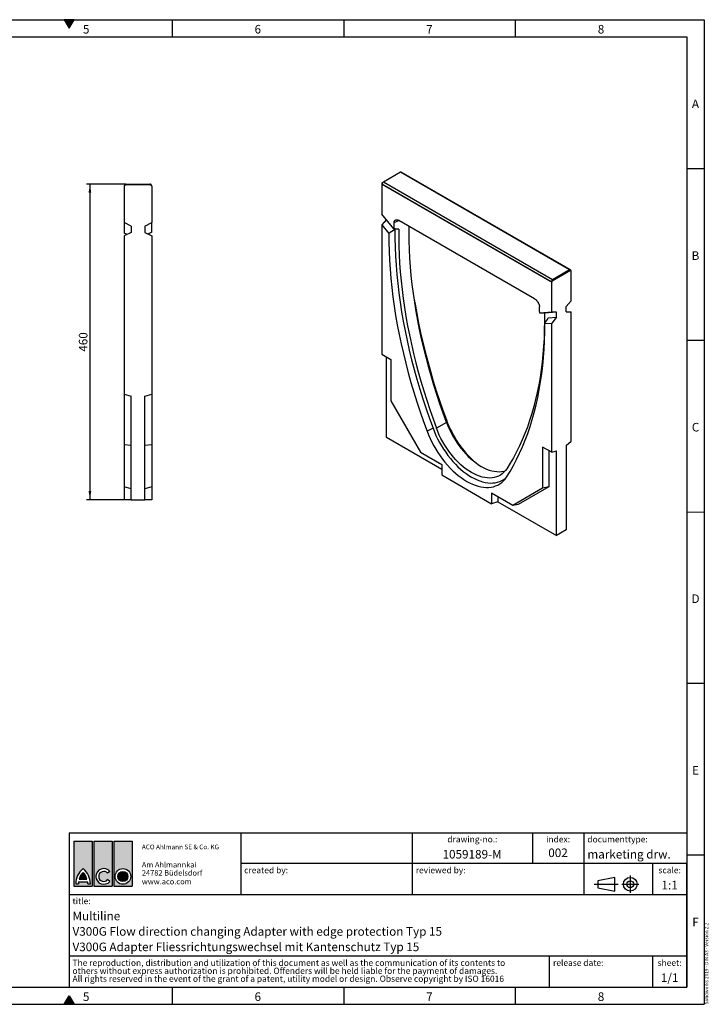
# Model space of a CAD drawing. Units: millimetres. Extents: x 75 to 2081, y 25 to 1460.
import ezdxf

# ---------------------------------------------------------------- set-up
doc = ezdxf.new("R2010")
doc.units = ezdxf.units.MM
doc.header["$LTSCALE"] = 5
doc.layers.get('0').update_dxf_attribs({"color": 1})
for name, color, linetype in [('13796', 7, 'Continuous'), ('DIMENSION', 3, 'Continuous'), ('MARKETING_DRW', 1, 'Continuous')]:
    doc.layers.add(name, color=color, linetype=linetype)
doc.styles.add('SLDTEXTSTYLE0', font='TXT', dxfattribs={"width": 0.605})
doc.dimstyles.new('SLDDIMSTYLE0', dxfattribs={"dimtxt": 12.5, "dimasz": 12.5, "dimexe": 0, "dimexo": 0.0625, "dimgap": 3.125, "dimtad": 1, "dimrnd": 1e-09, "dimzin": 12, "dimdsep": 46, "dimtxsty": 'SLDTEXTSTYLE0', "dimsah": 1, "dimcen": 0.09, "dimadec": 0, "dimazin": 3, "dimtfac": 1, "dimtofl": 0, "dimtmove": 0, "dimatfit": 3, "dimfxl": 0, "dimfrac": 2, "dimtolj": 1, "dimtzin": 12, "dimarcsym": 0})

# ---------------------------------------------------------------- blocks, each defined once
blk = doc.blocks.new('1059189-M_002_SW_NOTE_0')
at = {"insert": (0, 10.23197518443997), "char_height": 7.9375, "attachment_point": 1, "style": 'SLDTEXTSTYLE0'}
blk.add_mtext('www.aco.com', dxfattribs=at)
blk = doc.blocks.new('1059189-M_002_SW_NOTE_0_1')
at = {"insert": (0, 10.23197518443997), "char_height": 7.9375, "attachment_point": 1, "style": 'SLDTEXTSTYLE0'}
blk.add_mtext('24782 Büdelsdorf', dxfattribs=at)
blk = doc.blocks.new('1059189-M_002_SW_NOTE_0_2')
at = {"insert": (0, 10.23197518443998), "char_height": 7.9375, "attachment_point": 1, "style": 'SLDTEXTSTYLE0'}
blk.add_mtext('Am Ahlmannkai', dxfattribs=at)
blk = doc.blocks.new('1059189-M_002_SW_NOTE_0_3')
at = {"insert": (0, 8.820668262448251), "char_height": 6.842672413793103, "attachment_point": 1, "style": 'SLDTEXTSTYLE0'}
blk.add_mtext('ACO Ahlmann SE & Co. KG', dxfattribs=at)
blk = doc.blocks.new('1059189-M_002_ACO_Logo_Black')
h = blk.add_hatch(color=256)
h.paths.add_polyline_path([(26.7524999999999, 6.938893903907228e-14), (26.75250000000011, 65.25000000000031), (1.040834085586084e-13, 65.25000000000038), (3.469446951953614e-14, 1.387778780781446e-13)], flags=0)
edge = h.paths.add_edge_path(flags=0)
edge.add_arc((1.965566645237456, 2.719646293915315), 18.27000000000001, 1.70267130094404, 10.97771219087588)
edge.add_line((19.90125000000006, 6.198750000000058), (6.851250000000052, 6.198750000000058))
edge.add_arc((24.78693335476262, 2.719646293915315), 18.27, 169.0222878091241, 178.297328699056)
edge.add_line((6.525000000000038, 3.262500000000071), (2.77312500000005, 3.262500000000071))
edge.add_arc((30.17298378070719, 3.793314277603308), 27.40500000000001, 127.80004226987381, 181.1098456421219, ccw=False)
edge.add_arc((-3.420483780707077, 3.793314277603308), 27.40500000000001, -1.109845642122707, 52.19995773012448, ccw=False)
edge.add_line((23.97937500000006, 3.262500000000071), (20.22750000000004, 3.262500000000071))
h = blk.add_hatch(color=256)
h.paths.add_polyline_path([(55.78875000000007, 6.938893903907228e-14), (55.78875000000007, 65.2500000000001), (29.03625000000003, 65.2500000000001), (29.03625000000003, 6.938893903907228e-14)], flags=0)
edge = h.paths.add_edge_path(flags=0)
edge.add_line((52.36314272369345, 21.21480221530046), (49.19384434962672, 18.64835499555038))
edge.add_arc((43.48910727630668, 14.02875000000005), 7.340624999999982, 39.00000000000094, 320.9999999999999)
edge.add_line((49.19384434962672, 9.409145004449712), (52.36314272369345, 6.842697784699564))
edge.add_arc((43.48910727630668, 14.02875000000005), 11.41875000000001, 38.99999999999949, 320.9999999999993, ccw=False)
h = blk.add_hatch(color=256)
h.paths.add_polyline_path([(84.82500000000007, 6.938893903907228e-14), (84.82500000000007, 65.2500000000001), (58.07250000000003, 65.2500000000001), (58.07250000000003, 6.938893903907228e-14)], flags=0)
edge = h.paths.add_edge_path(flags=0)
edge.add_arc((71.44875000000006, 14.02875000000005), 11.41875000000005, 0, 360)
h = blk.add_hatch(color=256)
edge = h.paths.add_edge_path(flags=0)
edge.add_arc((1.026149727432792, 6.43767234554532), 18.27, 11.60763246583802, 47.46993205327813)
edge.add_arc((25.72635027256728, 6.43767234554532), 18.26999999999998, 132.5300679467218, 168.392367534162)
edge.add_line((7.830000000000024, 10.11375000000009), (18.92250000000005, 10.11375000000009))
h = blk.add_hatch(color=256)
edge = h.paths.add_edge_path(flags=0)
edge.add_arc((71.44875000000006, 14.02875000000005), 7.340624999999984, 0, 360)
for p, q in [((1.040834085586084e-13, 65.25000000000038), (26.75250000000011, 65.25000000000031)), ((1.040834085586084e-13, 65.25000000000038), (3.469446951953614e-14, 1.387778780781446e-13)), ((26.75250000000011, 65.25000000000031), (26.7524999999999, 6.938893903907228e-14)), ((29.03625000000003, 65.2500000000001), (55.78875000000007, 65.2500000000001)), ((29.03625000000003, 65.2500000000001), (29.03625000000003, 6.938893903907228e-14)), ((55.78875000000007, 65.2500000000001), (55.78875000000007, 6.938893903907228e-14)), ((58.07250000000003, 65.2500000000001), (84.82500000000007, 65.2500000000001)), ((58.07250000000003, 65.2500000000001), (58.07250000000003, 6.938893903907228e-14)), ((84.82500000000007, 65.2500000000001), (84.82500000000007, 6.938893903907228e-14)), ((52.36314272369345, 21.21480221530046), (49.19384434962672, 18.64835499555031)), ((3.469446951953614e-14, 1.387778780781446e-13), (26.7524999999999, 6.938893903907228e-14)), ((2.77312500000005, 3.262500000000071), (6.525000000000038, 3.262500000000071)), ((6.851250000000052, 6.198750000000058), (19.90125000000006, 6.198750000000058)), ((7.830000000000024, 10.11375000000009), (18.92250000000005, 10.11375000000009)), ((20.22750000000004, 3.262500000000071), (23.97937500000006, 3.262500000000071)), ((29.03625000000003, 6.938893903907228e-14), (55.78875000000007, 6.938893903907228e-14)), ((52.36314272369345, 6.842697784699703), (49.19384434962672, 9.40914500444985)), ((58.07250000000003, 6.938893903907228e-14), (84.82500000000007, 6.938893903907228e-14))]:
    blk.add_line(p, q)
for radius in [11.41875000000005, 7.34062499999998]:
    blk.add_circle((71.44875000000006, 14.02875000000005), radius)
for centre, radius, start, end in [((30.17298378070719, 3.793314277603308), 27.40500000000003, 127.8000422698746, 181.1098456421227), ((25.72635027256728, 6.43767234554532), 18.27, 132.5300679467218, 168.392367534162), ((-3.420483780707077, 3.793314277603308), 27.40500000000003, 358.8901543578789, 52.19995773012536), ((1.026149727432792, 6.43767234554532), 18.27, 11.60763246583802, 47.46993205327813), ((43.48910727630668, 14.02875000000005), 11.41875000000004, 39.00000000000039, 321.0000000000007), ((43.48910727630668, 14.02875000000005), 7.340625000000004, 39.0000000000005, 321.0000000000007), ((24.78693335476262, 2.719646293915315), 18.27, 169.0222878091241, 178.297328699056), ((1.965566645237456, 2.719646293915315), 18.27000000000002, 1.70267130094404, 10.97771219087588)]:
    blk.add_arc(centre, radius, start, end)
blk = doc.blocks.new('1059189-M_002_DE-ACO_Ahlmann_SE')
for name, p in [('1059189-M_002_ACO_Logo_Black', (6.999999999999992, 12.30769230769202)), ('1059189-M_002_SW_NOTE_0_3', (106.0000000000001, 63.97292419861811)), ('1059189-M_002_SW_NOTE_0_2', (106.0000000000001, 37.11217947874669)), ('1059189-M_002_SW_NOTE_0_1', (106, 25.28896125784608)), ('1059189-M_002_SW_NOTE_0', (106.0000000000001, 12.55664237628504))]:
    blk.add_blockref(name, p)
blk = doc.blocks.new('1059189-M_002_SW_NOTE_0_4')
at = {"layer": 'MARKETING_DRW', "char_height": 9, "attachment_point": 1, "style": 'SLDTEXTSTYLE0'}
for s, insert in [('The reproduction, distribution and utilization of this document as well as the communication of its contents to', (0, 11.60160965794769)), ('others without express authorization is prohibited. Offenders will be held liable for the payment of damages.', (0, -0.02339038489314674)), ('All rights reserved in the event of the grant of a patent, utility model or design. Observe copyright by ISO 16016', (0, -11.64839042773399))]:
    blk.add_mtext(s, dxfattribs=dict(at, insert=insert))
blk = doc.blocks.new('1059189-M_002__D_2')
at = {"layer": 'DIMENSION'}
for p, q in [((1232.752936740042, 1220.417732212715), (1175.352936740041, 1220.417732212715)), ((1180.352936740041, 1220.417732212715), (1180.352936740041, 760.4177322127148)), ((1230.352936740042, 760.4177322127148), (1175.352936740041, 760.4177322127148))]:
    blk.add_line(p, q, dxfattribs=at)
for points in [[(1180.352936740041, 1220.417732212715), (1178.429859816964, 1207.917732212715), (1182.276013663118, 1207.917732212715)], [(1180.352936740041, 760.4177322127148), (1182.276013663118, 772.9177322127148), (1178.429859816964, 772.9177322127148)]]:
    blk.add_solid(points, dxfattribs=at)
at = {"layer": 'DIMENSION', "insert": (1164.239590866006, 976.094815235607), "char_height": 12.5, "attachment_point": 1, "rotation": 90.00000000000041, "style": 'SLDTEXTSTYLE0'}
blk.add_mtext('460', dxfattribs=at)
blk = doc.blocks.new('1059189-M_002_Side_view')
for p, q in [((-17.59999999999991, 460.0000000000002), (17.30000000000018, 460.0000000000002)), ((-17.59999999999991, 460.0000000000002), (-17.59999999999991, 459)), ((17.30000000000018, 459), (17.30000000000018, 460.0000000000002)), ((-20, 457.5000000000002), (-20, 457.6000000000001)), ((-19, 457.6000000000001), (-20, 457.6000000000001)), ((-19, 457.5), (-20, 457.5000000000002)), ((-20, 457.5000000000002), (-20, 403.9868846456577)), ((-19, 459), (-19, 457.5)), ((19.00000000000023, 459), (-19, 459)), ((19.00000000000023, 457.5), (19.00000000000023, 459)), ((20, 457.5000000000002), (19.00000000000023, 457.5)), ((20, 457.5000000000002), (20, 403.9868846456577)), ((-10, 398.8), (-20, 403.9868846456577)), ((-20, 403.9868846456577), (-20, 388.6934264209067)), ((10, 398.8), (20, 403.9868846456577)), ((20, 389.8721236701149), (20, 403.9868846456577)), ((-10, 389.5884344451579), (-20, 384.4015497995003)), ((-10, 398.8), (-10, 389.5884344451579)), ((10, 398.8), (10, 389.5884344451579)), ((10, 389.5884344451579), (20, 384.4015497995003)), ((-20, 384.4015497995003), (-20, 153.6999999999999)), ((20, 384.4015497995003), (20, 153.6999999999999)), ((-20, 153.6999999999999), (-10, 151.0205080756888)), ((-20, 153.6999999999999), (-20, 80)), ((-10, 0), (-10, 151.0205080756888)), ((10, 151.0205080756888), (20, 153.6999999999999)), ((10, 0), (10, 151.0205080756888)), ((20, 153.6999999999999), (20, 80)), ((-10, 78.89011810468116), (-20, 80)), ((-20, 80), (-20, 18.69999999999993)), ((20, 80), (10, 78.89011810468116)), ((20, 80), (20, 18.69999999999993)), ((-10, 16.02050807568867), (-20, 18.69999999999993)), ((-20, 18.69999999999993), (-20, 0)), ((20, 18.69999999999993), (10, 16.02050807568867)), ((20, 18.69999999999993), (20, 0)), ((-10, 0), (-20, 0)), ((-10, 0), (10, 0)), ((20, 0), (10, 0))]:
    blk.add_line(p, q)
for centre, start, end in [((-17.59999999999991, 457.6000000000001), 90, 180), ((17.30000000000018, 457.6000000000001), 357.6119845367272, 90)]:
    blk.add_arc(centre, 2.400000000000091, start, end)
for centre, major_axis, ratio, start_param, end_param in [((-527.485075713035, 310.7398744264538), (1341.850657616044, -548.2091129336713), 0.1912314463173294, 1.258713958517387, 1.262157024629723), ((859.4331257813958, 440.6041780758164), (1502.715846635395, 613.9301095838359), 0.1912314463173293, 2.083492831850314, 2.087623744768836)]:
    blk.add_ellipse(centre, major_axis=major_axis, ratio=ratio, start_param=start_param, end_param=end_param)
blk = doc.blocks.new('1059189-M_002_ISO_view')
for p, q in [((-96.62614164914135, 462.0868027122656), (-121.3041683125518, 447.8404811609594)), ((149.80057159437, 319.8276892271581), (-96.62614164914135, 462.0868027122656)), ((151.0004740735333, 319.9465085483462), (-95.42623916997832, 462.2056220334534)), ((-123.7436867076453, 445.0031312222177), (-123.0365799264589, 445.4113352781289)), ((-123.7436867076453, 445.0031312222177), (123.7436867076456, 302.1317116532434)), ((-123.7436867076453, 445.0031312222177), (-123.7436867076456, 401.3074885642473)), ((-123.0365799264589, 446.6361464959575), (-122.0584971850453, 447.2007816439786)), ((-123.0365799264589, 446.6361464959575), (-122.6055449910011, 446.3873153242382)), ((-123.0365799264589, 445.4113352781289), (-123.0365799264589, 446.6361464959575)), ((-123.0365799264589, 445.4113352781289), (-122.957927655551, 445.3659302886063)), ((125.1225449309593, 305.5813676758519), (-121.3041683125518, 447.8404811609594)), ((123.4269624351782, 302.5611767064956), (-122.9997508083331, 444.8202901916029)), ((-106.2587175456549, 379.6883523342924), (-123.7436867076456, 401.3074885642473)), ((-117.1153104021234, 393.111891019586), (-123.7436867076456, 385.3152633479117)), ((-98.50128417112569, 391.7239558518195), (-105.9822406282137, 388.2551421139267)), ((98.92800893461049, 277.7504509361424), (-98.92800893461049, 391.9702988142217)), ((-123.7436867076456, 385.3152633479117), (-123.7436867076453, 196.9380325713267)), ((-123.7436867076456, 385.3152633479117), (-113.6078019404208, 372.7828378363984)), ((-105.3464954668041, 379.6285212775556), (-104.6178291128053, 378.7275681773619)), ((124.4507934888325, 303.7647269269833), (151.320851173921, 319.2764810516146)), ((149.80057159437, 319.8276892271581), (125.1225449309593, 305.5813676758519)), ((125.1225449309593, 304.7648268639662), (149.80057159437, 319.0111484152724)), ((149.80057159437, 319.0111484152724), (149.80057159437, 319.8276892271581)), ((149.80057159437, 319.0111484152724), (150.7905210880313, 319.5826340935482)), ((150.7905210880313, 319.5826340935482), (151.320851173921, 319.2764810516146)), ((151.320851173921, 319.2764810516146), (151.320851173921, 318.051669833786)), ((151.4976278692177, 318.8476810128197), (151.3208511739213, 318.7456299988417)), ((151.320851173921, 318.6639759176533), (151.4976278692177, 318.7660269316311)), ((151.320851173921, 318.051669833786), (152.0279579551077, 318.4598738896975)), ((151.4976278692177, 318.7660269316311), (151.4976278692177, 318.8476810128197)), ((151.4976278692177, 318.7660269316311), (152.0279579551077, 318.4598738896975)), ((152.0279579551077, 274.7642312317271), (152.0279579551077, 318.4598738896975)), ((123.4269624351782, 302.5611767064956), (123.9204634029425, 302.8460687510883)), ((123.7436867076456, 302.1317116532434), (124.4507934888325, 302.5399157091547)), ((123.7436867076456, 258.4360689952728), (123.7436867076456, 302.1317116532434)), ((123.9204634029425, 304.0708799689169), (125.1225449309593, 304.7648268639662)), ((123.9204634029425, 304.0708799689169), (124.4507934888325, 303.7647269269833)), ((123.9204634029425, 302.8460687510883), (123.9204634029425, 304.0708799689169)), ((123.9204634029425, 302.8460687510883), (124.4507934888325, 302.5399157091547)), ((124.4507934888325, 302.5399157091547), (124.4507934888325, 303.7647269269833)), ((125.1225449309593, 305.5813676758519), (125.1225449309593, 304.7648268639662)), ((144.9568901432419, 266.4468876728906), (152.0279579551077, 274.7642312317271)), ((123.7436867076456, 258.4360689952728), (106.2587175456551, 257.004648452142)), ((130.8147545195111, 258.2828065546635), (123.7436867076456, 258.4360689952728)), ((144.9568901432419, 258.9252684560008), (144.9568901432419, 266.4468876728906)), ((144.9568901432419, 258.9252684560008), (152.0279579551077, 258.7720060153915)), ((152.0279579551077, 70.3947752388068), (152.0279579551077, 258.7720060153915)), ((130.8147545195111, 258.2828065546635), (113.0505661564325, 256.828527515371)), ((118.7599647365366, 249.7743126353587), (130.8147545195111, 250.7611873377737)), ((130.8147545195111, 250.7611873377737), (123.7436867076456, 242.4438437789373)), ((130.8147545195111, 250.7611873377737), (130.8147545195111, 258.2828065546635)), ((113.6078019404208, 241.6140617218917), (123.7436867076456, 242.4438437789373)), ((123.7436867076456, 54.06661300235248), (123.7436867076456, 242.4438437789373)), ((-123.7436867076453, 196.9380325713267), (-110.5207898994572, 189.3046167257845)), ((-116.67261889578, 75.5177503436006), (-116.67261889578, 192.8559920122132)), ((-110.5207898994572, 189.3046167257845), (-110.5207898994572, 129.1255588898047)), ((-110.5207898994572, 129.1255588898047), (-67.17514421272176, 54.04869849384215)), ((-30.49490851287896, 100.4665655222266), (-29.58538128766486, 101.1383059875146)), ((-49.1354349459466, 88.98015270073529), (-57.8706438127515, 84.8128163018622)), ((-29.33867992685782, 97.3377036662796), (-44.13133782289583, 89.13903993311533)), ((-36.27457787486969, 29.10494918647953), (-116.67261889578, 75.5177503436006)), ((123.7436867076456, 54.06661300235248), (110.5207898994574, 61.70002884789471)), ((110.5207898994574, 61.70002884789471), (110.5207898994574, 1.520971011915094)), ((144.9568901432424, 64.12482016837475), (152.0279579551077, 70.3947752388068)), ((144.9568901432424, 64.12482016837475), (144.9568901432424, -59.18958810714662)), ((-67.17514421272176, 54.04869849384215), (-36.27457787486969, 36.21018125051592)), ((119.4865446211379, 56.52420881749572), (119.4865446211379, 3.602968235842013)), ((123.7436867076456, 54.06661300235248), (130.8147545195111, 55.96073905014771)), ((130.8147545195111, -67.35366922537366), (130.8147545195111, 55.96073905014771)), ((-36.27457787486969, 36.21018125051592), (-36.27457787486969, 20.94086806825248)), ((-36.27457787486969, 20.94086806825248), (36.27457787486969, -20.9408680682526)), ((110.5207898994574, 1.520971011915094), (67.17514421272199, -23.51007212931529)), ((119.4865446211379, 3.602968235842013), (75.03101703908374, -22.06900437277193)), ((119.4865446211379, 3.602968235842013), (110.5207898994574, 1.520971011915094)), ((67.17514421272199, -23.51007212931529), (36.27457787486969, -5.671554885989053)), ((36.27457787486969, -5.671554885989053), (36.27457787486969, -20.9408680682526)), ((45.24033259655039, -10.84737491638828), (45.24033259655039, -17.95260698042455)), ((45.24033259655039, -17.95260698042455), (36.27457787486969, -20.9408680682526)), ((45.24033259655039, -17.95260698042455), (130.8147545195111, -67.35366922537366)), ((75.03101703908374, -22.06900437277193), (67.17514421272199, -23.51007212931529)), ((144.9568901432424, -59.18958810714662), (130.8147545195111, -67.35366922537366))]:
    blk.add_line(p, q)
at = {"flags": 128}
for points in [[(-105.9822406282137, 388.2551421139267), (-106.0237597865187, 387.1886220224051), (-106.0632908321486, 386.1208557010982), (-106.1008335899082, 385.0518478821946), (-106.136387893413, 383.9816033033849), (-106.1699535850914, 382.9101267078406), (-106.2015305161851, 381.8374228441935), (-106.2311185467497, 380.7634964665144), (-106.2587175456549, 379.6883523342924)], [(-104.6178291128053, 378.7275681773619), (-104.6183234634389, 365.9432636034826), (-104.3490327163549, 353.0069978703491), (-103.8101168028809, 339.9264538046575), (-103.0018957842806, 326.7093999197655), (-101.9248496616724, 313.363685801984), (-100.5796180909567, 299.8972374487239), (-98.9670000029248, 286.3180525612565), (-97.08795312877646, 272.6341957948939), (-94.94359343132396, 258.8537939694024), (-92.53519444222366, 244.9850312424985), (-89.86418650562814, 231.0361442492913), (-86.93215592870706, 217.015417210558), (-83.74084403954157, 202.931177012759), (-80.29214615295336, 188.791788262715), (-76.5881104448788, 174.6056483198798), (-72.6309367359629, 160.3811823091626), (-68.42297518508713, 146.1268381172605), (-63.96672489361504, 131.851081375473), (-59.26483242118138, 117.5623904319773), (-54.32009021390149, 103.2692513165514), (-49.1354349459466, 88.98015270073529)], [(-98.908430532701, 379.1898517699883), (-98.99141680076445, 367.0079001816066), (-98.82437761194524, 354.6827577242066), (-98.40740605772157, 342.22129323941), (-97.74073451768436, 329.6304515415445), (-96.82473453003286, 316.9172495472753), (-95.6599165845123, 304.0887723650553), (-94.24692983791829, 291.1521693465716), (-92.58656175232022, 278.1146501023875), (-90.679737656204, 264.9834804840048), (-88.5275202287853, 251.7659785345809), (-86.1311089077742, 238.4695104105592), (-83.4918392209247, 225.101486276487), (-80.61118204174113, 211.6693561753066), (-77.49074276975534, 198.180605876422), (-74.13226043583268, 184.6427527038568), (-70.53760673300371, 171.0633413468237), (-66.70878497336457, 157.4499396550453), (-62.64792897162442, 143.8101344211684), (-58.3573018559232, 130.151527152618), (-53.83929480658367, 116.4817298352539), (-49.09642572349821, 102.8083606911862), (-44.13133782289583, 89.13903993311533)], [(-29.33867992685782, 97.3377036662796), (-34.28714676541131, 110.9607320898551), (-39.01453658836363, 124.5878013512453), (-43.51822395042882, 138.211343399985), (-47.79570764371101, 151.8237921445133), (-51.84461208679636, 165.4175876541456), (-55.66268864407925, 178.9851803576234), (-59.24781687458176, 192.5190352359125), (-62.59800570958259, 206.0116360069171), (-65.7113945583933, 219.4554892997896), (-68.58625434167448, 232.8431288165159), (-71.22098845171058, 246.1671194784649), (-73.6141336391172, 259.4200615555997), (-75.76436082548412, 272.5945947760581), (-77.67047584150464, 285.6834024138182), (-79.33142009017888, 298.6792153521803), (-80.74627113472661, 311.5748161208098), (-81.9142432108797, 324.3630429040934), (-82.83468766327087, 337.0367935185902), (-83.50709330567747, 349.5890293573634), (-83.9310867049171, 362.0127792990036), (-84.10643238824241, 374.3011435791725), (-84.07502243891304, 383.395852222483)], [(-113.6078019404208, 372.7828378363984), (-113.5472317335593, 360.0529886351042), (-113.221767316428, 347.175591035028), (-112.6315977045949, 334.1581236682107), (-111.7770656428827, 321.0081465131179), (-110.6586674063205, 307.7332965041319), (-109.2770525119258, 294.3412830963534), (-107.6330233414947, 280.8398837882869), (-105.7275346756139, 267.2369396050053), (-103.5616931391639, 253.5403505444258), (-101.1367565586422, 239.7580709893352), (-98.45413323167008, 225.8981050878289), (-95.51538110911497, 211.9685021048513), (-92.322206890301, 197.9773517475329), (-88.87646503183373, 183.9327794670406), (-85.18015667060831, 169.8429417396687), (-81.23542846164082, 155.716021329913), (-77.0445713313818, 141.5602225382775), (-72.61001914724625, 127.3837664365726), (-67.93434730413037, 113.1948860934766), (-63.02027122873346, 99.00182179312549), (-57.8706438127515, 84.8128163018622)], [(-76.36695484129359, 276.564611089975), (-75.27723652347026, 269.8674032331703), (-72.85225616113348, 256.08499306515), (-70.16958456166662, 242.2248958770051), (-67.23077973192767, 228.2951611543582), (-64.0375484324752, 214.303878826006), (-60.59174518633927, 200.2591745655575), (-56.89537120197588, 186.169205072311), (-52.9505732110299, 172.0421533341139), (-48.75964222158586, 157.8862238749538), (-44.32501218762604, 143.7096379900424), (-39.6492585954702, 129.5206289711601), (-34.73509696801807, 115.327437325032), (-29.58538128766486, 101.1383059875146)], [(106.2587175456551, 257.004648452142), (106.2311185467499, 258.1116577102314), (106.2015305161856, 259.2197457008499), (106.1699535850917, 260.3289075131083), (106.1363878934135, 261.4391382313599), (106.1008335899087, 262.55043293522), (106.0632908321493, 263.6627866995884), (106.0237597865189, 264.7761945946716), (105.982240628214, 265.8906516860043)], [(113.0505661564325, 256.828527515371), (113.133552424496, 244.5507620213394), (112.9665132356765, 232.4184789062236), (112.5495416814526, 220.4384395305124), (111.8828701414159, 208.6173204087679), (110.9668701537639, 196.9617094887823), (109.8020522082434, 185.4781024800941), (108.3890654616498, 174.1728992339067), (106.7286973760515, 163.0524001764321), (104.8218732799353, 152.1228027976425), (102.6696558525168, 141.3901981973889), (100.2732445315057, 130.860567690812), (97.63397484465622, 120.5397794749359), (94.75331766547265, 110.4335853583029), (91.63287839348686, 100.5476175554716), (88.27439605956397, 90.88738554816644), (84.67974235673523, 81.45827301482507), (80.85092059709609, 72.2655348302577), (76.79006459535572, 63.3142941370877), (72.49943747965472, 54.60953949060786), (67.98143043031496, 46.15612207864274), (63.23856134722951, 37.95875301796639), (58.27347344662712, 30.02200072878043)], [(57.86965253512699, 17.99526512868272), (63.0193682154802, 26.23866130019576), (67.9335298429321, 34.75808270086304), (72.60928343508817, 43.54858153276234), (77.043913469048, 52.60505256517263), (81.2348444584918, 61.92223609952384), (85.179642449438, 71.49472102405525), (88.8760164338014, 81.31694795641022), (92.32181967993711, 91.3832124723416), (95.51505097938957, 101.6876684186522), (98.45385580912875, 112.2243313084471), (101.1365274085956, 122.9870817967256), (103.5615077709324, 133.9696692342943), (105.7273885478214, 145.1657152979371), (107.6329118674066, 156.5687176947343), (109.2769710648249, 168.1720539383789), (110.6586113249189, 179.9689851952974), (111.777030236763, 191.9526601983413), (112.631578259678, 204.1161192257766), (113.221759100461, 216.4522981432594), (113.547230001617, 228.9540325064514), (113.6078019404208, 241.6140617218917)], [(-49.1354349459466, 88.98015270073529), (-47.09513846990149, 83.78116053785777), (-44.83939096607673, 78.61430678024612), (-42.37716487599005, 73.50014306016135), (-39.71825392857613, 68.45901143043216), (-36.87323418473511, 63.51096345208475), (-33.85342197008731, 58.67568043742813), (-30.67082886325329, 53.97239516583943), (-27.33811391870518, 49.41981538362893), (-23.86853331422253, 45.03604939227193), (-20.27588762323489, 40.83853402098771), (-16.57446692178223, 36.84396527015986), (-12.77899394843394, 33.06823190147179), (-8.904565543252602, 29.52635223890707), (-4.966592598734223, 26.23241443199595), (-0.9807387615787775, 23.19952041891452), (3.037141870894175, 20.43973381233036), (7.071067811865532, 17.96403191528293), (11.10499375283689, 15.78226205795863), (15.12287438531007, 13.90310242903627), (19.10872822246552, 12.33402755740019), (23.04670116698367, 11.08127858151988), (26.921129572165, 10.14983842475147), (30.71660254551352, 9.543411975306185), (34.41802324696619, 9.26441134971867), (38.01066893795382, 9.313946298434303), (41.48024954243647, 9.691819791674902), (44.81296448698458, 10.39652880314259), (47.9955575938186, 11.42527028844438), (51.0153698084664, 12.77395233445702), (53.8603895523072, 14.43721043528444), (56.51930049972134, 16.40842883006985), (57.18787106668196, 16.97839364294816)], [(58.27347344662712, 30.02200072878043), (56.28889312900628, 27.28490444735291), (54.08384209106339, 24.83707621297208), (51.66819783525921, 22.68948104594472), (49.05278121411379, 20.85173907577416), (46.24930795831369, 19.33208244789421), (43.27033619622284, 18.13731844786082), (40.12921019988062, 17.27279900819042), (36.84000060947756, 16.7423967344356), (33.41744140407627, 16.5484875578893), (29.87686390090721, 16.69194009262719), (26.23412807889986, 17.17211174455906), (22.50555153407686, 17.98685158992328), (18.70783638505691, 19.13251001032597), (14.85799445609427, 20.60395504116775), (10.97327107279511, 22.39459536022378), (7.071067811865532, 24.49640981340144), (3.16886455093595, 26.89998334541337), (-0.7158588323632102, 29.59454917441724), (-4.565700761325388, 32.56803702169907), (-8.363415910345566, 35.80712718035704), (-12.09199245516857, 39.29731018078633), (-15.73472827717592, 43.02295178569159), (-19.27530578034498, 46.96736302348586), (-22.69786498574626, 51.11287494635906), (-25.9870745761491, 55.44091777814094), (-29.12820057249178, 59.93210409741312), (-32.1071723345824, 64.56631568325622), (-34.91064559038227, 69.32279363460373), (-37.52606221152791, 74.1802313595175), (-39.94170646733232, 79.11687001783662), (-42.14675750527522, 84.11059598966938), (-44.13133782289583, 89.13903993311533)], [(-29.33867992685782, 97.3377036662796), (-27.37931353584418, 92.3731456817003), (-25.20227748653269, 87.44286457981468), (-22.81732378854304, 82.56894550190896), (-20.23513581637053, 77.77322111618764), (-17.46728045332588, 73.0771738185706), (-14.52615627780438, 68.50183950253165), (-11.42493802398712, 64.06771332903861), (-8.177517565761036, 59.79465791870064), (-4.798441688218873, 55.70181437737131), (-1.302846925491167, 51.80751655377151), (2.293608243195649, 48.12920891320994), (5.974813535509384, 44.68336839528831), (9.724279031848255, 41.48543060562724), (13.52520904175913, 38.54972067223673), (17.36057734005271, 35.88938907625823), (21.2132034355966, 33.51635274452667), (25.06582953114025, 31.44124166782331), (28.90119782943407, 29.67335128394689), (32.70212783934517, 28.22060083889994), (36.45159333568381, 27.08949791271073), (40.13279862799777, 26.28510926879824), (43.72925379668459, 25.81103815746087), (47.22484855941229, 25.6694081751541), (50.60392443695423, 25.86085375186383), (53.85134489518032, 26.38451730918382), (56.00381458607399, 26.93722867782571)], [(-57.8706438127515, 84.8128163018622), (-55.7699714449509, 79.45997260548438), (-53.44747542841969, 74.14021757509136), (-50.91239343223242, 68.874710401563), (-48.17480868081407, 63.68439450630376), (-45.24560984816844, 58.58991423931229), (-42.13644774845352, 53.61153276680409), (-38.85968899516411, 48.76905147498064), (-35.42836681323843, 44.08173121051618), (-31.85612919973778, 39.56821567103009), (-28.1571846392826, 35.24645725025005), (-24.34624559016538, 31.13364563282187), (-20.43846996592015, 27.24613942277335), (-16.44940084510563, 23.59940107758177), (-12.39490464910409, 20.2079354066409), (-8.291108033832188, 17.0852318787488), (-4.154333746375187, 14.24371096808727), (-0.001035701674027223, 11.69467475210104), (4.152266462504258, 9.448261957770228), (8.289053092007862, 7.51340763508108), (12.39287022280496, 5.897807618091178), (16.4473950262111, 4.607887914943603), (20.43650073252365, 3.648779148583117), (24.34432077484348, 3.02429614983339), (28.15531189793933, 2.7369227840029), (31.85431598115429, 2.787802071374927), (35.42662032944577, 3.176731640872958), (38.85801619275685, 3.902164534986127), (42.13485528096157, 4.961215362753819), (45.24410404959053, 6.349671776334958), (48.1733955404261, 8.062011225515107), (50.9110785707644, 10.09142292350998), (53.44626407569945, 12.42983493669692), (55.76886841910391, 15.0679462905274), (57.86965253512699, 17.99526512868272)]]:
    blk.add_lwpolyline(points, dxfattribs=at)
for centre, radius, start, end in [((-95.92313351750045, 461.1054875223815), 1.207145366163874, 65.69288095388742, 125.617577475194), ((-119.4148344243488, 444.7937207711104), 3.585014841568368, 121.8035643305224, 179.5753630983781), ((150.4630493873942, 319.0155062853812), 1.048102073828488, 350.7859630095437, 129.2032852357317), ((127.0118788191626, 302.5346072860032), 3.585014841568279, 121.8035643305335, 179.5753630983781), ((113.8212102386326, 153.6049336854398), 152.7029715335722, 200.0955136260551, 228.6064881866017)]:
    blk.add_arc(centre, radius, start, end)
for centre, major_axis, ratio, start_param, end_param in [((30.86594924049018, -202.0433047100006), (1364.039113936674, 992.0706357819264), 0.3288442450999808, 1.432788489254268, 1.439230585604117), ((-223.3064334456774, -196.6366598765065), (925.5184494964249, 22.0637027262602), 0.6256089391166316, 1.421081422623763, 1.429090779823969), ((-963.831277739615, 230.859233228445), (1368.020483832102, 6.821056450508537), 0.02441971901041946, 0.6644474472228685, 0.6724568044230758), ((-359.2899461612462, 23.18889950315463), (903.6974216972607, 1276.513553739037), 0.1734710422044075, 5.005246601324099, 5.01168869767395)]:
    blk.add_ellipse(centre, major_axis=major_axis, ratio=ratio, start_param=start_param, end_param=end_param)
for points, knots in [([(-105.9822406282137, 388.2551421139267), (-105.9618707958173, 388.7658572361679), (-105.8988100907804, 389.2412389828271), (-105.7427341599712, 389.9034232516306), (-105.6803897673706, 390.115610686307), (-105.5346372334311, 390.5225520084091), (-105.4507207648335, 390.7181055893366), (-105.1717789676511, 391.2668501317587), (-104.9492100399573, 391.5855673876156), (-104.4320428581018, 392.1303035185342), (-104.1339093084794, 392.3573108876099), (-103.4864977865343, 392.6987354013111), (-103.1360412635845, 392.8159612007146), (-102.5699213742037, 392.9109524636813), (-102.3733243671488, 392.9290102641073), (-101.973176345992, 392.936866878985), (-101.7694350925967, 392.9268841496109), (-101.147478618338, 392.8562233094985), (-100.7186280948933, 392.7552020600303), (-99.83157591016902, 392.4418212125572), (-99.38092313677862, 392.2317606177623), (-98.92800893461049, 391.9702988142217)], [0, 0, 0, 0, 0.1250000000000104, 0.1250000000000104, 0.1875000000000149, 0.1875000000000149, 0.2500000000000195, 0.2500000000000195, 0.3750000000000209, 0.3750000000000209, 0.5000000000000223, 0.5000000000000223, 0.6250000000000236, 0.6250000000000236, 0.6875000000000214, 0.6875000000000214, 0.7500000000000192, 0.7500000000000192, 0.8750000000000095, 0.8750000000000095, 1, 1, 1, 1]), ([(98.92800893461072, 277.7504509361424), (99.3809188098619, 277.4889916304776), (99.82650211828718, 277.1820331890617), (100.4843251045415, 276.6560660890379), (100.7018284820533, 276.4697458357982), (101.1332202961416, 276.07465597586), (101.3480772767537, 275.8647900016954), (101.974650049639, 275.2132139229027), (102.3715369767274, 274.7474548567452), (103.1243291810074, 273.7542032842441), (103.483014179933, 273.2211640287776), (104.1308245533251, 272.1325056111375), (104.4230212908567, 271.5739107390641), (104.813387503563, 270.7144551733961), (104.9360344632501, 270.4227759087807), (105.1606671520424, 269.8422323432578), (105.2629454327787, 269.5529944600694), (105.5404024362385, 268.6883066664825), (105.6864699574041, 268.1158551489891), (105.8982643670749, 266.9792270312191), (105.9618706012354, 266.4248904193726), (105.982240628214, 265.8906516860043)], [0, 0, 0, 0, 0.1249999999999928, 0.1249999999999928, 0.187499999999992, 0.187499999999992, 0.2499999999999911, 0.2499999999999911, 0.3749999999999933, 0.3749999999999933, 0.4999999999999956, 0.4999999999999956, 0.6249999999999978, 0.6249999999999978, 0.687499999999999, 0.687499999999999, 0.7500000000000001, 0.7500000000000001, 0.875, 0.875, 1, 1, 1, 1])]:
    blk.add_open_spline(points, degree=3, knots=knots)

msp = doc.modelspace()

# ---------------------------------------------------------------- hatches: boundary and pattern name
for points in [[(1157.21687836487, 1460), (1142.78312163513, 1460), (1150, 1447.5)], [(1142.78312163513, 25.00000000000002), (1157.21687836487, 25.00000000000002), (1150, 37.5)]]:
    msp.add_hatch(color=256).paths.add_polyline_path(points, flags=0)

# ---------------------------------------------------------------- linework, layer by layer
for p, q in [((74.99999999999993, 1460), (2075, 1460)), ((1142.78312163513, 1460), (1150, 1447.5)), ((1157.216878364871, 1460), (1142.78312163513, 1460)), ((1150, 1447.5), (1157.216878364871, 1460)), ((1300, 1460), (1300, 1435)), ((1550, 1460), (1550, 1435)), ((1800, 1460), (1800, 1435)), ((2075, 1460), (2075, 25)), ((99.99999999999994, 1435), (2050, 1435)), ((2050, 1435), (2050, 50.00000000000001)), ((2075, 1242.5), (2050, 1242.5)), ((2075, 992.5000000000002), (2050, 992.5000000000002)), ((2050, 742.5), (2075, 742.5000000000002)), ((2075, 492.5000000000002), (2050, 492.5000000000002)), ((2075, 242.5000000000001), (2050, 242.5000000000001)), ((99.99999999999994, 50.00000000000001), (2050, 50.00000000000001)), ((1300, 50.00000000000004), (1300, 25.00000000000002)), ((1550, 50.00000000000004), (1550, 25.00000000000002)), ((1800, 50.00000000000004), (1800, 25.00000000000002)), ((1142.78312163513, 25.00000000000002), (1150, 37.5)), ((1150, 37.5), (1157.216878364871, 25.00000000000002)), ((75, 25), (2075, 25)), ((1142.78312163513, 25.00000000000002), (1157.216878364871, 25.00000000000002))]:
    msp.add_line(p, q)
at = {"layer": 'MARKETING_DRW'}
for p, q in [((1150, 275.0000000000001), (1150, 50.00000000000004)), ((1150, 275.0000000000001), (1650, 275.0000000000001)), ((1400, 275.0000000000001), (1400, 184.9999999999997)), ((1650, 275.0000000000001), (1650, 229.9999999999998)), ((1650, 275.0000000000001), (1900, 275.0000000000001)), ((1825, 275.0000000000001), (1825, 230.0000000000001)), ((1900, 275.0000000000001), (1900, 229.9999999999999)), ((1900, 275.0000000000001), (2050, 275.0000000000001)), ((2050, 275.0000000000001), (2050, 230.0000000000001)), ((2050, 230.0000000000001), (1400, 230.0000000000001)), ((1650, 229.9999999999998), (1650, 184.9999999999999)), ((1900, 229.9999999999999), (1900, 184.9999999999997)), ((2000, 230.0000000000001), (2000, 184.9999999999997)), ((2050, 50.00000000000004), (2050, 230.0000000000001)), ((1945, 209.9999999999999), (1920, 205.0499999999998)), ((1920, 205.0499999999998), (1920, 194.9499999999998)), ((1945, 189.9999999999997), (1945, 209.9999999999999)), ((1967.5, 212.4999999999998), (1967.5, 187.4999999999997)), ((1915, 199.9999999999998), (1950, 199.9999999999998)), ((1920, 194.9499999999998), (1945, 189.9999999999997)), ((1955, 199.9999999999998), (1980, 199.9999999999998)), ((1150, 184.9999999999999), (2050, 184.9999999999999)), ((2050, 95.00000000000023), (1150, 95.00000000000009)), ((1850, 49.99999999999977), (1850, 94.99999999999987)), ((2000, 94.99999999999994), (2000, 49.99999999999977)), ((1150, 50.00000000000004), (2050, 50.00000000000004)), ((1150, 50.00000000000004), (2050, 50.00000000000004))]:
    msp.add_line(p, q, dxfattribs=at)
for radius in [10.00000000000024, 5.000000000000224]:
    msp.add_circle((1967.5, 199.9999999999998), radius, dxfattribs=at)

# ---------------------------------------------------------------- block references
at = {"layer": '13796'}
for name, p in [('1059189-M_002_ISO_view', (1729.269856476235, 775.4881076730635)), ('1059189-M_002_Side_view', (1250.352936740042, 760.4177322127148))]:
    msp.add_blockref(name, p, dxfattribs=at)
at = {"layer": 'MARKETING_DRW'}
for name, p in [('1059189-M_002_DE-ACO_Ahlmann_SE', (1150, 185)), ('1059189-M_002_SW_NOTE_0_4', (1155, 78.37500024819713))]:
    msp.add_blockref(name, p, dxfattribs=at)

# ---------------------------------------------------------------- texts
at = {"char_height": 12.5, "attachment_point": 2, "style": 'SLDTEXTSTYLE0'}
for s, insert in [('5', (1174.913194437977, 1452.363346206982)), ('6', (1424.913194437977, 1452.363346206982)), ('7', (1674.913194437977, 1452.363346206982)), ('8', (1924.913194437977, 1452.363346206982)), ('A', (2062.434896058403, 1343.613346206983)), ('B', (2062.434896058403, 1122.363346206982)), ('C', (2062.55208319053, 872.3633462069824)), ('D', (2062.55208319053, 622.3633462069824)), ('E', (2062.434896058403, 372.3633462069824)), ('F', (2062.530381861143, 151.1133462069825)), ('5', (1174.913194437977, 42.36334620698247)), ('6', (1424.913194437977, 42.36334620698248)), ('7', (1674.913194437977, 42.36334620698248)), ('8', (1924.913194437977, 42.36334620698248))]:
    msp.add_mtext(s, dxfattribs=dict(at, insert=insert))
at = {"insert": (2076.054661220813, 25.00000000000001), "char_height": 5, "attachment_point": 1, "rotation": 90.00000000000018, "style": 'SLDTEXTSTYLE0'}
msp.add_mtext('Solidworks 2019 - DIN A3 - Version 2.2', dxfattribs=at)
at = {"layer": 'MARKETING_DRW', "style": 'SLDTEXTSTYLE0'}
for s, insert, char_height, attachment_point in [('drawing-no.:', (1737.518748871983, 270.057876455934), 9, 2), ('index:', (1862.312500089407, 269.976609906145), 9, 2), ('documenttype:', (1905, 269.9766099061448), 9, 1), ('1059189-M', (1737.03993037343, 249.967513677691), 12.5, 2), ('002', (1862.239583022892, 252.0971433073206), 12.5, 2), ('marketing drw.', (1905, 249.9675136776909), 12.5, 1), ('created by:', (1405, 224.9766099061451), 9, 1), ('reviewed by:', (1655, 224.9766099061452), 9, 1), ('scale:', (2024.875000087544, 224.9766099061448), 9, 2), ('1:1', (2024.782986240461, 204.9675136776907), 12.5, 2), ('title:', (1155, 179.9766099061449), 9, 1), ('Multiline', (1155, 159.967513677691), 12.5, 1), ('V300G Flow direction changing Adapter with edge protection Typ 15', (1155, 137.4675136776906), 12.5, 1), ('V300G Adapter Fliessrichtungswechsel mit Kantenschutz Typ 15', (1155, 114.9675136776906), 12.5, 1), ('release date:', (1855, 89.976609906145), 9, 1), ('sheet:', (2024.750000091269, 89.97660990614482), 9, 2), ('1/1', (2024.782986240461, 69.96751367769075), 12.5, 2)]:
    msp.add_mtext(s, dxfattribs=dict(at, insert=insert, char_height=char_height, attachment_point=attachment_point))

# ---------------------------------------------------------------- dimensions: what is measured, and where the dimension line sits
at = {"layer": 'DIMENSION'}
dim = msp.add_linear_dim(base=(1180.352936740041, 760.4177322127148), p1=(1232.752936740042, 1220.417732212715), p2=(1230.352936740042, 760.4177322127148), angle=90.0000000000002, dimstyle='SLDDIMSTYLE0', dxfattribs=at)
dim.commit()
dim.dimension.update_dxf_attribs({"geometry": '1059189-M_002__D_2', "text_midpoint": (1180.352936740041, 990.4177322127149), "dimtype": 160})

doc.saveas('drawing.dxf')
